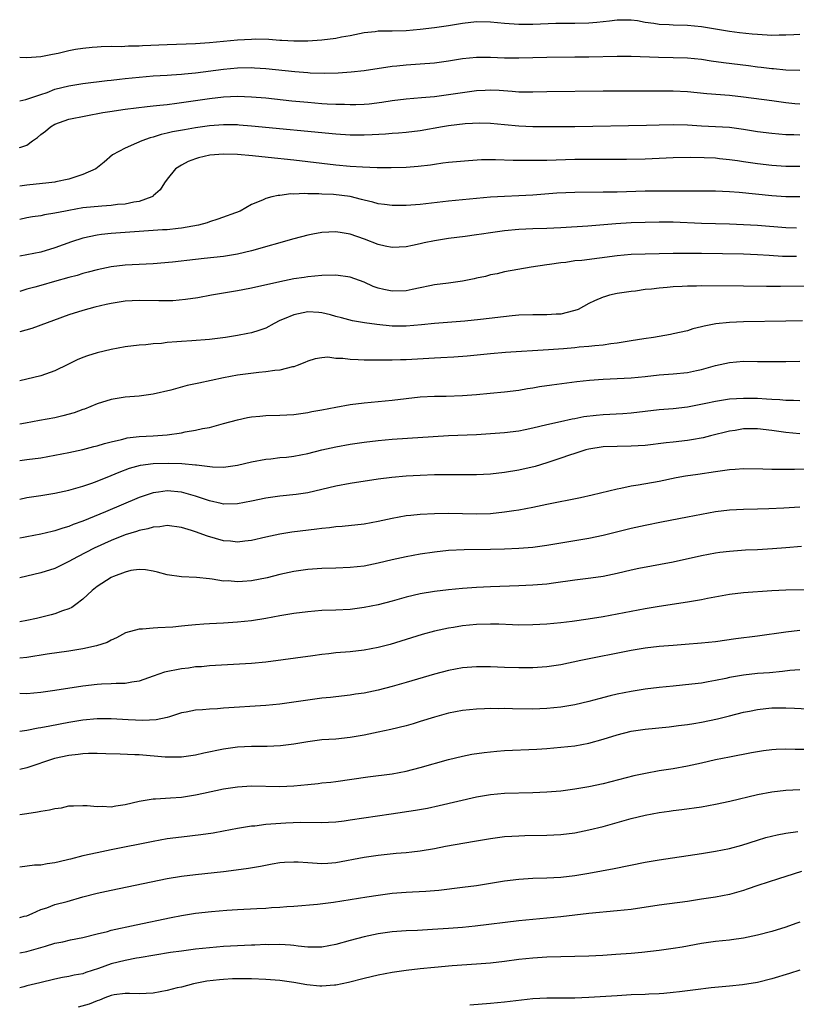
# Model space of a CAD drawing. Units: inches. Extents: x 2616000 to 2619000, y 1491000 to 1494000.
# Drawn here: x 2616000 to 2616110, y 1491734 to 1491874 of the extents above; entities that cross this region are included whole.
import ezdxf

# ---------------------------------------------------------------- set-up
doc = ezdxf.new("R2010")
doc.units = ezdxf.units.IN
doc.header["$MEASUREMENT"] = 0
doc.layers.add('LD26161491_2ft', color=180, linetype='Continuous')

msp = doc.modelspace()

# ---------------------------------------------------------------- linework, layer by layer
at = {"layer": 'LD26161491_2ft'}
for points, elevation in [([(2616000, 1491868.9), (2616001, 1491868.86), (2616003, 1491868.97), (2616004.69, 1491869.31), (2616005.45, 1491869.45), (2616007, 1491869.83), (2616007.96, 1491870.04), (2616009, 1491870.19), (2616010.3, 1491870.3), (2616011, 1491870.39), (2616011.58, 1491870.42), (2616013, 1491870.45), (2616014.44, 1491870.44), (2616015.5, 1491870.5), (2616017, 1491870.52), (2616017.45, 1491870.55), (2616021, 1491870.71), (2616025, 1491870.85), (2616027, 1491870.99), (2616031, 1491871.38), (2616033, 1491871.48), (2616033.49, 1491871.49), (2616035.44, 1491871.44), (2616037, 1491871.32), (2616037.32, 1491871.32), (2616039, 1491871.2), (2616041, 1491871.2), (2616043, 1491871.35), (2616045, 1491871.61), (2616045.77, 1491871.77), (2616047, 1491871.99), (2616049, 1491872.39), (2616050.56, 1491872.56), (2616051, 1491872.63), (2616052.64, 1491872.64), (2616053, 1491872.66), (2616055, 1491872.7), (2616057, 1491872.87), (2616059, 1491873.12), (2616061, 1491873.42), (2616063, 1491873.75), (2616065, 1491873.96), (2616067, 1491873.92), (2616069, 1491873.74), (2616071, 1491873.6), (2616073, 1491873.61), (2616076.28, 1491873.72), (2616079, 1491873.74), (2616081, 1491873.8), (2616082.13, 1491873.87), (2616083, 1491873.99), (2616083.94, 1491874.06), (2616085, 1491874.23), (2616085.78, 1491874.22), (2616087, 1491874.22), (2616087.9, 1491874.1), (2616089, 1491873.9), (2616090.25, 1491873.75), (2616091, 1491873.61), (2616092.43, 1491873.57), (2616093, 1491873.52), (2616095, 1491873.46), (2616097, 1491873.25), (2616099, 1491872.91), (2616101, 1491872.61), (2616102.43, 1491872.43), (2616104.24, 1491872.24), (2616105, 1491872.17), (2616107, 1491872.05), (2616108.07, 1491872.07), (2616109, 1491872.07), (2616110.13, 1491872.13), (2616111, 1491872.15)], 8844), ([(2616000, 1491862.7), (2616000.85, 1491862.85), (2616003, 1491863.6), (2616003.89, 1491863.89), (2616005, 1491864.32), (2616007, 1491864.84), (2616009, 1491865.17), (2616012.43, 1491865.57), (2616013, 1491865.62), (2616014.22, 1491865.78), (2616015, 1491865.84), (2616017, 1491866.06), (2616019, 1491866.22), (2616021, 1491866.33), (2616021.61, 1491866.39), (2616023, 1491866.47), (2616023.47, 1491866.53), (2616025, 1491866.68), (2616029, 1491867.2), (2616031, 1491867.38), (2616033, 1491867.41), (2616033.39, 1491867.39), (2616035, 1491867.28), (2616039.14, 1491866.86), (2616041, 1491866.7), (2616041.32, 1491866.68), (2616043.39, 1491866.61), (2616045.32, 1491866.68), (2616047.18, 1491866.82), (2616049, 1491867.02), (2616053, 1491867.61), (2616053.67, 1491867.67), (2616055, 1491867.81), (2616057, 1491867.93), (2616059, 1491868.11), (2616061, 1491868.4), (2616063, 1491868.73), (2616065, 1491868.92), (2616067, 1491868.91), (2616069, 1491868.81), (2616071, 1491868.79), (2616075, 1491868.91), (2616079, 1491868.93), (2616080.96, 1491868.96), (2616085, 1491869.05), (2616087, 1491869.05), (2616090.88, 1491868.88), (2616093, 1491868.87), (2616095, 1491868.81), (2616097, 1491868.59), (2616098.37, 1491868.37), (2616100.12, 1491868.12), (2616103.7, 1491867.7), (2616105, 1491867.53), (2616105.49, 1491867.49), (2616107, 1491867.29), (2616107.27, 1491867.27), (2616109, 1491867.1), (2616111, 1491867.03)], 8846), ([(2616000, 1491856.01), (2616000.03, 1491856.02), (2616001, 1491856.39), (2616001.84, 1491857), (2616002.52, 1491857.48), (2616003, 1491857.87), (2616003.65, 1491858.35), (2616004.39, 1491859), (2616005, 1491859.36), (2616007, 1491860.06), (2616011.82, 1491861), (2616012.83, 1491861.17), (2616015, 1491861.5), (2616018.12, 1491861.88), (2616019, 1491861.95), (2616019.93, 1491862.07), (2616021, 1491862.17), (2616022.34, 1491862.33), (2616027, 1491863.03), (2616029, 1491863.26), (2616031, 1491863.35), (2616033, 1491863.27), (2616035, 1491863.09), (2616038.7, 1491862.7), (2616041, 1491862.48), (2616043, 1491862.32), (2616043.73, 1491862.27), (2616045, 1491862.21), (2616046.2, 1491862.2), (2616047, 1491862.17), (2616047.83, 1491862.17), (2616049, 1491862.21), (2616049.73, 1491862.27), (2616051.52, 1491862.48), (2616053, 1491862.73), (2616055, 1491862.99), (2616057.15, 1491863.15), (2616059, 1491863.31), (2616061, 1491863.57), (2616063, 1491863.87), (2616065, 1491864.15), (2616066.21, 1491864.21), (2616067, 1491864.26), (2616068.2, 1491864.2), (2616070.08, 1491864.08), (2616071, 1491863.98), (2616071.98, 1491863.98), (2616073, 1491863.96), (2616075, 1491864.02), (2616083, 1491864.12), (2616088.11, 1491864.11), (2616091, 1491864.12), (2616093, 1491864.11), (2616095, 1491864.01), (2616097.75, 1491863.75), (2616101, 1491863.5), (2616103, 1491863.27), (2616107, 1491862.71), (2616109, 1491862.45), (2616110.31, 1491862.31), (2616111, 1491862.25)], 8848), ([(2616111, 1491857.8), (2616110.16, 1491857.84), (2616109, 1491857.85), (2616107, 1491858.02), (2616105, 1491858.28), (2616103, 1491858.61), (2616101, 1491858.87), (2616099, 1491858.99), (2616097, 1491859.08), (2616095, 1491859.2), (2616093, 1491859.27), (2616091, 1491859.24), (2616089.18, 1491859.18), (2616079, 1491859), (2616073, 1491858.98), (2616071, 1491859.07), (2616069, 1491859.29), (2616067, 1491859.48), (2616065.49, 1491859.49), (2616063.39, 1491859.39), (2616061, 1491859.14), (2616060.18, 1491859), (2616057, 1491858.4), (2616055, 1491858.18), (2616053.92, 1491858.08), (2616053, 1491858.03), (2616052.05, 1491857.95), (2616050.15, 1491857.85), (2616049, 1491857.81), (2616047, 1491857.82), (2616045, 1491857.96), (2616033, 1491859.1), (2616031.24, 1491859.24), (2616031, 1491859.25), (2616029, 1491859.27), (2616027, 1491859.11), (2616025, 1491858.83), (2616023.43, 1491858.57), (2616021.75, 1491858.25), (2616021, 1491858.06), (2616020.12, 1491857.88), (2616019, 1491857.51), (2616018.58, 1491857.42), (2616017.39, 1491857), (2616016.64, 1491856.64), (2616015, 1491855.93), (2616013.22, 1491855), (2616012.04, 1491853.96), (2616010.85, 1491853), (2616009, 1491852.18), (2616007.84, 1491851.84), (2616007, 1491851.54), (2616005.16, 1491851.16), (2616005, 1491851.12), (2616004.13, 1491851), (2616001, 1491850.68), (2616000, 1491850.52)], 8850), ([(2616111, 1491853.33), (2616109, 1491853.34), (2616107, 1491853.49), (2616105, 1491853.73), (2616103, 1491854.01), (2616102.12, 1491854.12), (2616101, 1491854.29), (2616099.55, 1491854.45), (2616099, 1491854.5), (2616097.41, 1491854.59), (2616095.38, 1491854.62), (2616093, 1491854.58), (2616089, 1491854.39), (2616086.32, 1491854.32), (2616085, 1491854.31), (2616081, 1491854.32), (2616079, 1491854.31), (2616075, 1491854.21), (2616073, 1491854.19), (2616071.79, 1491854.21), (2616070.2, 1491854.2), (2616067.7, 1491854.3), (2616065.73, 1491854.27), (2616063.84, 1491854.16), (2616061, 1491853.91), (2616060.21, 1491853.79), (2616059, 1491853.64), (2616058.45, 1491853.55), (2616056.68, 1491853.32), (2616055, 1491853.18), (2616052.87, 1491853.13), (2616050.84, 1491853.16), (2616048.76, 1491853.24), (2616047, 1491853.35), (2616045, 1491853.53), (2616039, 1491854.24), (2616035.36, 1491854.64), (2616033.14, 1491854.86), (2616031, 1491855.03), (2616029, 1491855.1), (2616027.04, 1491854.96), (2616025.42, 1491854.57), (2616025, 1491854.43), (2616023.97, 1491854.03), (2616023, 1491853.54), (2616022.16, 1491853), (2616021, 1491851.55), (2616020.61, 1491851), (2616019.98, 1491850.02), (2616019, 1491849.15), (2616018.93, 1491849.07), (2616018.81, 1491849), (2616017, 1491848.35), (2616016.26, 1491848.26), (2616015, 1491847.98), (2616013.91, 1491847.91), (2616013, 1491847.79), (2616011.71, 1491847.71), (2616009, 1491847.43), (2616007, 1491847.09), (2616006.5, 1491847), (2616005, 1491846.68), (2616003.55, 1491846.45), (2616003, 1491846.31), (2616001.84, 1491846.16), (2616001, 1491846.02), (2616000, 1491845.81)], 8852), ([(2616111, 1491849.02), (2616109, 1491849.03), (2616107, 1491849.14), (2616102.38, 1491849.62), (2616101, 1491849.72), (2616099, 1491849.81), (2616097, 1491849.83), (2616094.18, 1491849.82), (2616093, 1491849.84), (2616091, 1491849.84), (2616089, 1491849.81), (2616085, 1491849.7), (2616083, 1491849.66), (2616079, 1491849.63), (2616076.45, 1491849.55), (2616073, 1491849.28), (2616067, 1491848.95), (2616065, 1491848.78), (2616061, 1491848.4), (2616057, 1491847.94), (2616055, 1491847.78), (2616053, 1491847.77), (2616051.92, 1491847.92), (2616051, 1491848.02), (2616050.26, 1491848.26), (2616049, 1491848.55), (2616048.65, 1491848.65), (2616047, 1491849.06), (2616044.65, 1491849.35), (2616043, 1491849.42), (2616042.54, 1491849.46), (2616041, 1491849.46), (2616040.5, 1491849.5), (2616039, 1491849.41), (2616038.57, 1491849.43), (2616037, 1491849.21), (2616036.79, 1491849.21), (2616035.88, 1491849), (2616035, 1491848.76), (2616034.53, 1491848.53), (2616033, 1491847.93), (2616031.36, 1491847), (2616028.18, 1491845.82), (2616027, 1491845.45), (2616026.68, 1491845.32), (2616025.46, 1491845), (2616023, 1491844.56), (2616022.53, 1491844.53), (2616021, 1491844.34), (2616020.31, 1491844.31), (2616019, 1491844.21), (2616013, 1491843.81), (2616011.64, 1491843.64), (2616011, 1491843.58), (2616009, 1491843.15), (2616007.38, 1491842.62), (2616005, 1491841.74), (2616003, 1491841.16), (2616000, 1491840.59)], 8854), ([(2616110.55, 1491844.55), (2616109, 1491844.61), (2616105, 1491844.92), (2616103, 1491845.04), (2616101, 1491845.12), (2616097, 1491845.23), (2616093, 1491845.39), (2616091, 1491845.42), (2616089, 1491845.38), (2616087, 1491845.3), (2616084.82, 1491845.18), (2616080.84, 1491844.84), (2616077, 1491844.61), (2616075, 1491844.51), (2616073, 1491844.45), (2616071, 1491844.36), (2616069, 1491844.16), (2616067, 1491843.9), (2616065.71, 1491843.71), (2616065, 1491843.63), (2616063.38, 1491843.38), (2616061, 1491843.08), (2616060.46, 1491843), (2616059, 1491842.76), (2616057.55, 1491842.45), (2616057, 1491842.31), (2616055.89, 1491842.11), (2616055, 1491841.88), (2616053, 1491841.79), (2616052.01, 1491841.99), (2616051, 1491842.24), (2616049.04, 1491843), (2616047, 1491843.72), (2616045.9, 1491843.9), (2616045, 1491844.06), (2616043, 1491843.95), (2616041.7, 1491843.7), (2616041, 1491843.56), (2616039, 1491843.04), (2616033, 1491841.34), (2616031, 1491840.86), (2616029, 1491840.53), (2616026.23, 1491840.23), (2616025, 1491840.11), (2616021.72, 1491839.72), (2616019, 1491839.49), (2616015, 1491839.28), (2616013, 1491839.04), (2616011, 1491838.63), (2616009.72, 1491838.28), (2616009, 1491838.12), (2616008.16, 1491837.84), (2616007, 1491837.55), (2616004.96, 1491836.96), (2616003, 1491836.42), (2616002.17, 1491836.17), (2616001, 1491835.86), (2616000, 1491835.53)], 8856), ([(2616110.51, 1491840.51), (2616109, 1491840.53), (2616108.54, 1491840.54), (2616106.66, 1491840.66), (2616105, 1491840.78), (2616103, 1491840.85), (2616097, 1491840.97), (2616095, 1491840.97), (2616093, 1491840.95), (2616089, 1491840.86), (2616087, 1491840.8), (2616085, 1491840.64), (2616079.98, 1491839.98), (2616079, 1491839.89), (2616077.69, 1491839.69), (2616077, 1491839.63), (2616075.37, 1491839.37), (2616075, 1491839.34), (2616072.77, 1491839), (2616069, 1491838.33), (2616067.92, 1491838.08), (2616067, 1491837.9), (2616066.3, 1491837.7), (2616065, 1491837.43), (2616064.66, 1491837.34), (2616063, 1491837.01), (2616061, 1491836.73), (2616059, 1491836.47), (2616058.35, 1491836.35), (2616057, 1491836.06), (2616055.84, 1491835.84), (2616055, 1491835.65), (2616053, 1491835.57), (2616051.82, 1491835.82), (2616051, 1491836.03), (2616050.28, 1491836.28), (2616049, 1491836.87), (2616047, 1491837.6), (2616045, 1491837.85), (2616043, 1491837.8), (2616041, 1491837.61), (2616040.48, 1491837.52), (2616039, 1491837.33), (2616037, 1491836.94), (2616033, 1491836), (2616031.76, 1491835.76), (2616031, 1491835.62), (2616027.3, 1491835), (2616025.35, 1491834.65), (2616023.61, 1491834.39), (2616021.77, 1491834.23), (2616021, 1491834.2), (2616019.8, 1491834.2), (2616017, 1491834.27), (2616015, 1491834.16), (2616013, 1491833.82), (2616012.32, 1491833.68), (2616010.7, 1491833.3), (2616009, 1491832.85), (2616007, 1491832.2), (2616001.71, 1491830.29), (2616000, 1491829.79)], 8858), ([(2616112.31, 1491836.31), (2616108.26, 1491836.26), (2616106.25, 1491836.25), (2616103, 1491836.31), (2616097, 1491836.34), (2616096.32, 1491836.32), (2616095, 1491836.3), (2616094.25, 1491836.25), (2616093, 1491836.21), (2616092.12, 1491836.12), (2616091, 1491836.04), (2616089.9, 1491835.9), (2616089, 1491835.82), (2616087.61, 1491835.61), (2616087, 1491835.56), (2616085, 1491835.25), (2616083.94, 1491835), (2616083.21, 1491834.79), (2616083, 1491834.72), (2616081.8, 1491834.2), (2616081, 1491833.82), (2616079.44, 1491833), (2616079, 1491832.83), (2616078.79, 1491832.79), (2616077, 1491832.33), (2616076.32, 1491832.32), (2616075, 1491832.22), (2616074.24, 1491832.24), (2616073, 1491832.24), (2616071, 1491832.16), (2616070.06, 1491832.06), (2616065.56, 1491831.56), (2616063.34, 1491831.34), (2616059, 1491831), (2616057.19, 1491830.81), (2616055, 1491830.62), (2616053, 1491830.62), (2616050.83, 1491830.83), (2616049.08, 1491831.08), (2616047.37, 1491831.37), (2616045.79, 1491831.79), (2616045, 1491831.98), (2616044.24, 1491832.24), (2616043, 1491832.49), (2616042.55, 1491832.55), (2616041, 1491832.63), (2616039, 1491832.24), (2616037.64, 1491831.64), (2616037, 1491831.4), (2616036.19, 1491831), (2616035, 1491830.34), (2616034.01, 1491829.99), (2616033, 1491829.66), (2616032.45, 1491829.55), (2616031, 1491829.27), (2616029.27, 1491829), (2616027, 1491828.71), (2616024.51, 1491828.51), (2616023, 1491828.43), (2616022.36, 1491828.36), (2616021, 1491828.27), (2616020.16, 1491828.16), (2616019, 1491828.08), (2616017.97, 1491827.97), (2616017, 1491827.92), (2616015, 1491827.68), (2616013, 1491827.3), (2616011, 1491826.81), (2616009.63, 1491826.37), (2616009, 1491826.13), (2616008.2, 1491825.8), (2616006.83, 1491825.17), (2616005, 1491824.27), (2616003, 1491823.54), (2616000, 1491822.82)], 8860), ([(2616111.37, 1491831.37), (2616109, 1491831.34), (2616103, 1491831.22), (2616101, 1491831.13), (2616099.07, 1491830.93), (2616097.37, 1491830.63), (2616097, 1491830.51), (2616095.77, 1491830.23), (2616095, 1491829.97), (2616093, 1491829.5), (2616092.59, 1491829.41), (2616090.16, 1491829), (2616088.81, 1491828.81), (2616087, 1491828.51), (2616086.44, 1491828.44), (2616085, 1491828.18), (2616084.09, 1491828.09), (2616083, 1491827.91), (2616081.82, 1491827.82), (2616081, 1491827.71), (2616079.6, 1491827.6), (2616079, 1491827.53), (2616077.39, 1491827.39), (2616075.22, 1491827.22), (2616069.13, 1491826.87), (2616067, 1491826.69), (2616063.65, 1491826.35), (2616061.79, 1491826.21), (2616059.9, 1491826.1), (2616059, 1491826.07), (2616055, 1491825.83), (2616054.18, 1491825.82), (2616053, 1491825.76), (2616052.22, 1491825.78), (2616051, 1491825.75), (2616050.22, 1491825.78), (2616049, 1491825.78), (2616048.16, 1491825.84), (2616047, 1491825.85), (2616045.99, 1491826.01), (2616045, 1491826.03), (2616043.82, 1491826.18), (2616043, 1491826.11), (2616042.03, 1491825.97), (2616041, 1491825.65), (2616040.57, 1491825.43), (2616039.5, 1491825), (2616039, 1491824.83), (2616038.8, 1491824.8), (2616037, 1491824.35), (2616036.3, 1491824.3), (2616035, 1491824.09), (2616034.03, 1491824.03), (2616031.75, 1491823.75), (2616031, 1491823.64), (2616029, 1491823.27), (2616025.48, 1491822.52), (2616025, 1491822.39), (2616023.85, 1491822.15), (2616021.51, 1491821.51), (2616019, 1491820.94), (2616017, 1491820.67), (2616015, 1491820.5), (2616013, 1491820.19), (2616011, 1491819.57), (2616009.2, 1491818.8), (2616009, 1491818.74), (2616007.74, 1491818.26), (2616006.16, 1491817.84), (2616005, 1491817.57), (2616002.84, 1491817.16), (2616000.82, 1491816.82), (2616000, 1491816.66)], 8862), ([(2616000, 1491811.51), (2616001, 1491811.62), (2616003, 1491811.89), (2616005, 1491812.24), (2616007, 1491812.63), (2616009, 1491813.05), (2616010.53, 1491813.47), (2616011, 1491813.57), (2616012.07, 1491813.93), (2616013, 1491814.16), (2616014.49, 1491814.49), (2616015, 1491814.64), (2616015.3, 1491814.7), (2616017, 1491814.89), (2616019, 1491815), (2616021, 1491815.16), (2616023, 1491815.44), (2616023.56, 1491815.56), (2616025, 1491815.79), (2616026.03, 1491816.03), (2616027, 1491816.2), (2616028.66, 1491816.66), (2616029, 1491816.74), (2616031, 1491817.29), (2616032.41, 1491817.59), (2616033, 1491817.69), (2616034.18, 1491817.82), (2616035, 1491817.89), (2616037, 1491817.96), (2616039, 1491818.06), (2616041, 1491818.33), (2616041.55, 1491818.45), (2616043, 1491818.71), (2616045, 1491819.1), (2616047, 1491819.45), (2616049, 1491819.71), (2616051.98, 1491819.98), (2616053, 1491820.09), (2616055, 1491820.33), (2616057, 1491820.53), (2616059, 1491820.63), (2616060.66, 1491820.66), (2616063, 1491820.75), (2616065, 1491820.88), (2616066.94, 1491821.06), (2616069, 1491821.27), (2616071, 1491821.52), (2616072.26, 1491821.74), (2616073, 1491821.84), (2616073.98, 1491822.02), (2616075.72, 1491822.28), (2616079.26, 1491822.74), (2616081.08, 1491822.92), (2616083, 1491823.06), (2616087, 1491823.25), (2616089, 1491823.44), (2616091, 1491823.66), (2616093, 1491823.81), (2616095, 1491824.02), (2616096.31, 1491824.31), (2616097, 1491824.44), (2616099, 1491825), (2616101, 1491825.44), (2616103, 1491825.61), (2616105, 1491825.6), (2616106.44, 1491825.56), (2616109, 1491825.57), (2616111, 1491825.65)], 8864), ([(2616000, 1491805.97), (2616001, 1491806.21), (2616001.66, 1491806.34), (2616003, 1491806.53), (2616005, 1491806.86), (2616007, 1491807.28), (2616009, 1491807.83), (2616010.27, 1491808.27), (2616011, 1491808.54), (2616013, 1491809.36), (2616014.15, 1491809.85), (2616015.61, 1491810.39), (2616017.18, 1491810.82), (2616019, 1491811.06), (2616021.11, 1491811.11), (2616023.05, 1491811.05), (2616025, 1491810.88), (2616025.15, 1491810.85), (2616027.41, 1491810.59), (2616029, 1491810.55), (2616031, 1491810.81), (2616033, 1491811.29), (2616035, 1491811.69), (2616035.75, 1491811.75), (2616037, 1491811.9), (2616037.98, 1491811.98), (2616039, 1491812.11), (2616041, 1491812.5), (2616043, 1491813), (2616045, 1491813.45), (2616047, 1491813.8), (2616049, 1491814.09), (2616051, 1491814.34), (2616053, 1491814.53), (2616061, 1491815.05), (2616065, 1491815.2), (2616067, 1491815.31), (2616069, 1491815.47), (2616071, 1491815.73), (2616071.91, 1491815.91), (2616073, 1491816.13), (2616075, 1491816.62), (2616076.94, 1491817.06), (2616078.59, 1491817.41), (2616079, 1491817.48), (2616080.27, 1491817.73), (2616082.04, 1491817.96), (2616083, 1491818.06), (2616085.82, 1491818.18), (2616087, 1491818.26), (2616091, 1491818.74), (2616093, 1491818.9), (2616095, 1491819.12), (2616097.63, 1491819.63), (2616099, 1491819.94), (2616101, 1491820.25), (2616103, 1491820.38), (2616105, 1491820.34), (2616106.27, 1491820.27), (2616107, 1491820.21), (2616108.17, 1491820.17), (2616109, 1491820.09), (2616110.08, 1491820.08), (2616111, 1491820.04)], 8866), ([(2616111, 1491815.3), (2616109, 1491815.47), (2616107, 1491815.74), (2616105, 1491815.98), (2616103, 1491815.98), (2616101.78, 1491815.78), (2616101, 1491815.68), (2616098.29, 1491815), (2616097.27, 1491814.73), (2616095.59, 1491814.41), (2616095, 1491814.33), (2616093, 1491814.1), (2616091.99, 1491814.01), (2616089, 1491813.64), (2616087, 1491813.51), (2616085, 1491813.5), (2616083, 1491813.42), (2616081, 1491813.11), (2616080.57, 1491813), (2616079, 1491812.5), (2616078.25, 1491812.25), (2616077, 1491811.8), (2616075, 1491811.14), (2616073.34, 1491810.66), (2616071, 1491810.13), (2616069, 1491809.79), (2616067, 1491809.56), (2616065, 1491809.44), (2616059, 1491809.43), (2616057, 1491809.35), (2616055, 1491809.24), (2616052.94, 1491809.06), (2616051, 1491808.81), (2616047, 1491808.21), (2616045, 1491807.85), (2616041, 1491806.91), (2616039.35, 1491806.65), (2616037, 1491806.41), (2616035, 1491806.12), (2616033, 1491805.71), (2616031, 1491805.31), (2616029, 1491805.28), (2616028.65, 1491805.35), (2616027, 1491805.74), (2616025.89, 1491806.11), (2616025, 1491806.43), (2616023, 1491806.99), (2616021, 1491807.15), (2616019.76, 1491807), (2616019, 1491806.9), (2616017.57, 1491806.43), (2616017, 1491806.23), (2616012.19, 1491804.19), (2616009, 1491802.85), (2616007.62, 1491802.38), (2616007, 1491802.1), (2616006.13, 1491801.87), (2616005, 1491801.47), (2616004.61, 1491801.39), (2616003, 1491800.99), (2616001, 1491800.62), (2616000.55, 1491800.55), (2616000, 1491800.44)], 8868), ([(2616111.74, 1491810.26), (2616110.22, 1491810.22), (2616109, 1491810.2), (2616107.77, 1491810.23), (2616107, 1491810.21), (2616105.73, 1491810.27), (2616103, 1491810.31), (2616101.8, 1491810.2), (2616101, 1491810.16), (2616099.99, 1491810.01), (2616099, 1491809.88), (2616096.48, 1491809.52), (2616094.75, 1491809.25), (2616093.43, 1491809), (2616091, 1491808.52), (2616087.99, 1491807.99), (2616087, 1491807.84), (2616085.52, 1491807.52), (2616085, 1491807.43), (2616081.44, 1491806.56), (2616079.81, 1491806.19), (2616075, 1491805.22), (2616073, 1491804.79), (2616071, 1491804.41), (2616070.32, 1491804.32), (2616069, 1491804.12), (2616067, 1491803.92), (2616065, 1491803.85), (2616061, 1491803.96), (2616059, 1491803.92), (2616057, 1491803.8), (2616055.66, 1491803.66), (2616055, 1491803.61), (2616053, 1491803.25), (2616051, 1491802.79), (2616049, 1491802.43), (2616045.88, 1491802.12), (2616045, 1491802.06), (2616044.08, 1491801.92), (2616043, 1491801.82), (2616042.3, 1491801.7), (2616038.71, 1491801.29), (2616036.99, 1491801.01), (2616035, 1491800.57), (2616033, 1491800.1), (2616032.01, 1491800.01), (2616031, 1491799.86), (2616030, 1491800), (2616029, 1491800.06), (2616026.71, 1491800.71), (2616025, 1491801.36), (2616024.46, 1491801.54), (2616023, 1491801.96), (2616021, 1491802.22), (2616019.94, 1491802.06), (2616019, 1491802.02), (2616018.23, 1491801.77), (2616017, 1491801.54), (2616016.61, 1491801.39), (2616015, 1491800.89), (2616013, 1491800.09), (2616010.59, 1491799), (2616008.22, 1491797.78), (2616007, 1491797.1), (2616005, 1491796.12), (2616003, 1491795.5), (2616001.02, 1491795.02), (2616000, 1491794.79)], 8870), ([(2616111, 1491804.86), (2616108.71, 1491804.71), (2616106.6, 1491804.6), (2616105, 1491804.54), (2616103, 1491804.52), (2616101, 1491804.44), (2616099, 1491804.19), (2616097, 1491803.82), (2616095, 1491803.41), (2616091.31, 1491802.69), (2616089, 1491802.23), (2616087, 1491801.8), (2616084.74, 1491801.26), (2616083, 1491800.82), (2616081, 1491800.4), (2616075, 1491799.41), (2616073, 1491799.13), (2616071.03, 1491798.97), (2616069, 1491798.88), (2616067, 1491798.81), (2616063.23, 1491798.77), (2616061, 1491798.67), (2616059, 1491798.46), (2616057, 1491798.16), (2616055, 1491797.79), (2616053, 1491797.34), (2616051, 1491796.86), (2616049, 1491796.46), (2616047, 1491796.24), (2616045, 1491796.16), (2616043, 1491796.1), (2616041, 1491795.98), (2616039, 1491795.71), (2616037, 1491795.27), (2616035.2, 1491794.8), (2616033, 1491794.36), (2616031.71, 1491794.29), (2616031, 1491794.2), (2616029.66, 1491794.34), (2616029, 1491794.32), (2616027.39, 1491794.61), (2616027, 1491794.63), (2616025.18, 1491794.82), (2616023, 1491794.91), (2616021, 1491795.2), (2616019.6, 1491795.6), (2616019, 1491795.73), (2616017.91, 1491795.91), (2616017, 1491795.96), (2616015.81, 1491795.81), (2616015, 1491795.61), (2616013.37, 1491795), (2616013.12, 1491794.88), (2616013, 1491794.84), (2616011, 1491793.57), (2616010.29, 1491793), (2616009, 1491791.77), (2616007.98, 1491791), (2616007.41, 1491790.59), (2616007, 1491790.4), (2616006.1, 1491790.1), (2616005, 1491789.67), (2616004.49, 1491789.51), (2616002.38, 1491789), (2616001, 1491788.7), (2616000, 1491788.51)], 8872), ([(2616111.23, 1491799.23), (2616109, 1491799.07), (2616107.09, 1491798.91), (2616105, 1491798.78), (2616103.29, 1491798.71), (2616101, 1491798.56), (2616099.6, 1491798.4), (2616099, 1491798.3), (2616097, 1491797.92), (2616093, 1491797.04), (2616088.1, 1491796.1), (2616087, 1491795.87), (2616085, 1491795.41), (2616083, 1491795), (2616081.25, 1491794.75), (2616079, 1491794.48), (2616075.97, 1491794.03), (2616075, 1491793.91), (2616073, 1491793.74), (2616071, 1491793.65), (2616067, 1491793.53), (2616065, 1491793.43), (2616063, 1491793.28), (2616061, 1491793.07), (2616059, 1491792.83), (2616057, 1491792.51), (2616055, 1491792.03), (2616053, 1491791.48), (2616051, 1491790.97), (2616049, 1491790.56), (2616047, 1491790.3), (2616045, 1491790.19), (2616043, 1491790.12), (2616041, 1491789.97), (2616039, 1491789.72), (2616037, 1491789.38), (2616035, 1491788.99), (2616033, 1491788.68), (2616031, 1491788.48), (2616029, 1491788.36), (2616027, 1491788.26), (2616026.19, 1491788.19), (2616025, 1491788.12), (2616023.99, 1491787.99), (2616023, 1491787.92), (2616021.78, 1491787.78), (2616019.65, 1491787.65), (2616019, 1491787.63), (2616017.49, 1491787.49), (2616017, 1491787.5), (2616015.05, 1491786.95), (2616013.77, 1491786.23), (2616013, 1491785.91), (2616012.43, 1491785.57), (2616010.91, 1491785.09), (2616009, 1491784.69), (2616007, 1491784.37), (2616003.91, 1491783.91), (2616001, 1491783.46), (2616000, 1491783.36)], 8874), ([(2616113, 1491793.1), (2616109, 1491793.04), (2616107, 1491792.93), (2616103, 1491792.64), (2616101, 1491792.41), (2616097.85, 1491791.85), (2616097, 1491791.67), (2616095, 1491791.33), (2616091, 1491790.7), (2616089, 1491790.37), (2616087, 1491790), (2616083, 1491789.23), (2616080.89, 1491788.89), (2616078.59, 1491788.59), (2616077, 1491788.4), (2616075, 1491788.2), (2616073, 1491788.09), (2616071, 1491788.07), (2616070.12, 1491788.12), (2616068.18, 1491788.18), (2616067, 1491788.2), (2616065, 1491788.14), (2616063, 1491787.94), (2616061.73, 1491787.73), (2616061, 1491787.62), (2616059, 1491787.19), (2616057.28, 1491786.72), (2616055, 1491786), (2616052.69, 1491785.31), (2616051, 1491784.88), (2616049, 1491784.49), (2616047, 1491784.26), (2616045, 1491784.1), (2616043.97, 1491783.97), (2616043, 1491783.89), (2616041.69, 1491783.69), (2616035, 1491782.8), (2616033, 1491782.61), (2616027, 1491782.27), (2616025.86, 1491782.14), (2616025, 1491782.1), (2616024.04, 1491781.95), (2616023, 1491781.85), (2616020.62, 1491781.38), (2616019, 1491780.78), (2616017, 1491780.09), (2616015.95, 1491779.95), (2616015, 1491779.76), (2616013.74, 1491779.74), (2616013, 1491779.68), (2616011.64, 1491779.64), (2616011, 1491779.6), (2616009, 1491779.39), (2616005, 1491778.77), (2616003, 1491778.49), (2616001, 1491778.3), (2616000, 1491778.31)], 8876), ([(2616111, 1491787.28), (2616109, 1491787.05), (2616105, 1491786.49), (2616101.89, 1491786.11), (2616099, 1491785.7), (2616097, 1491785.47), (2616094.71, 1491785.29), (2616093, 1491785.18), (2616091, 1491785), (2616089, 1491784.77), (2616087, 1491784.45), (2616079.84, 1491783), (2616077, 1491782.41), (2616075, 1491782.12), (2616073, 1491781.98), (2616071, 1491781.96), (2616069, 1491782.01), (2616067, 1491782.1), (2616065, 1491782.13), (2616063, 1491781.97), (2616061, 1491781.61), (2616059, 1491781.1), (2616055, 1491779.87), (2616053, 1491779.32), (2616051, 1491778.82), (2616049, 1491778.39), (2616047.79, 1491778.21), (2616047, 1491778.07), (2616045, 1491777.87), (2616044.22, 1491777.78), (2616043, 1491777.66), (2616040.67, 1491777.33), (2616039, 1491777.08), (2616037, 1491776.83), (2616035, 1491776.63), (2616029, 1491776.24), (2616028.16, 1491776.16), (2616027, 1491776.1), (2616026, 1491776), (2616025, 1491775.96), (2616023.68, 1491775.68), (2616023, 1491775.56), (2616021.3, 1491775), (2616021, 1491774.92), (2616019.43, 1491774.57), (2616017.52, 1491774.48), (2616015.43, 1491774.57), (2616013, 1491774.7), (2616011, 1491774.71), (2616009, 1491774.52), (2616007, 1491774.19), (2616004.3, 1491773.7), (2616003, 1491773.43), (2616002.63, 1491773.37), (2616001, 1491773.04), (2616000, 1491772.9)], 8878), ([(2616111, 1491781.71), (2616109.59, 1491781.59), (2616108.54, 1491781.46), (2616106.71, 1491781.29), (2616105, 1491781.16), (2616103, 1491780.95), (2616101, 1491780.6), (2616100.48, 1491780.48), (2616099, 1491780.17), (2616097.98, 1491779.98), (2616097, 1491779.81), (2616095.65, 1491779.65), (2616093, 1491779.39), (2616091, 1491779.18), (2616089, 1491778.93), (2616087, 1491778.61), (2616085, 1491778.21), (2616084.02, 1491777.98), (2616082.41, 1491777.59), (2616081, 1491777.2), (2616079, 1491776.69), (2616077, 1491776.36), (2616075, 1491776.18), (2616073, 1491776.11), (2616070.13, 1491776.13), (2616069, 1491776.17), (2616068.16, 1491776.16), (2616067, 1491776.18), (2616066.14, 1491776.14), (2616065, 1491776.11), (2616063, 1491775.91), (2616061, 1491775.51), (2616059.04, 1491774.96), (2616057, 1491774.32), (2616055.99, 1491774.01), (2616055, 1491773.74), (2616052.81, 1491773.19), (2616051, 1491772.8), (2616049, 1491772.41), (2616047, 1491772.07), (2616045, 1491771.85), (2616043, 1491771.71), (2616041, 1491771.47), (2616039, 1491771.1), (2616037.13, 1491770.87), (2616035.2, 1491770.8), (2616033, 1491770.79), (2616031, 1491770.67), (2616029, 1491770.38), (2616026.18, 1491769.82), (2616025, 1491769.56), (2616023, 1491769.28), (2616022.74, 1491769.26), (2616020.72, 1491769.28), (2616017, 1491769.58), (2616016.39, 1491769.61), (2616014.3, 1491769.7), (2616012.25, 1491769.75), (2616011, 1491769.8), (2616009.8, 1491769.8), (2616009, 1491769.76), (2616008.34, 1491769.66), (2616007, 1491769.52), (2616004.93, 1491769.07), (2616001, 1491767.77), (2616000, 1491767.53)], 8880), ([(2616000, 1491761.1), (2616001, 1491761.24), (2616002.51, 1491761.49), (2616003, 1491761.59), (2616004.23, 1491761.77), (2616005, 1491761.98), (2616005.93, 1491762.07), (2616007, 1491762.33), (2616007.66, 1491762.34), (2616009, 1491762.4), (2616009.61, 1491762.39), (2616011, 1491762.23), (2616011.72, 1491762.28), (2616013, 1491762.21), (2616013.66, 1491762.34), (2616015, 1491762.52), (2616017, 1491763.01), (2616019, 1491763.35), (2616019.34, 1491763.34), (2616021.47, 1491763.47), (2616023, 1491763.59), (2616025, 1491763.9), (2616026.15, 1491764.15), (2616029, 1491764.74), (2616031, 1491765.04), (2616033, 1491765.17), (2616037, 1491765.07), (2616039, 1491765.17), (2616041, 1491765.39), (2616042.48, 1491765.52), (2616043, 1491765.6), (2616044.29, 1491765.71), (2616045, 1491765.8), (2616049.53, 1491766.47), (2616053, 1491766.91), (2616055, 1491767.28), (2616057, 1491767.78), (2616061, 1491768.91), (2616063, 1491769.41), (2616064.32, 1491769.68), (2616066.07, 1491769.93), (2616067.89, 1491770.11), (2616069, 1491770.19), (2616073.58, 1491770.42), (2616075, 1491770.51), (2616077, 1491770.67), (2616079, 1491770.89), (2616081, 1491771.26), (2616083, 1491771.83), (2616085, 1491772.46), (2616087, 1491772.96), (2616089, 1491773.25), (2616092.41, 1491773.59), (2616093.75, 1491773.75), (2616095, 1491773.92), (2616095.92, 1491774.08), (2616097, 1491774.24), (2616099.3, 1491774.7), (2616101, 1491775.13), (2616103, 1491775.66), (2616103.82, 1491775.82), (2616105, 1491776.07), (2616106.18, 1491776.18), (2616107, 1491776.28), (2616109, 1491776.29), (2616110.25, 1491776.25), (2616115.95, 1491775.95)], 8882), ([(2616111.65, 1491770.35), (2616110.34, 1491770.34), (2616109, 1491770.38), (2616107.65, 1491770.35), (2616107, 1491770.31), (2616105.85, 1491770.15), (2616105, 1491770.03), (2616104.14, 1491769.86), (2616101, 1491769.27), (2616099, 1491768.87), (2616097, 1491768.41), (2616095, 1491767.98), (2616093, 1491767.62), (2616091, 1491767.3), (2616089.05, 1491766.95), (2616087.39, 1491766.61), (2616083, 1491765.48), (2616081, 1491765.04), (2616079, 1491764.69), (2616077, 1491764.43), (2616075, 1491764.26), (2616073, 1491764.18), (2616069, 1491764.08), (2616067, 1491763.9), (2616065, 1491763.57), (2616059.67, 1491762.33), (2616058.02, 1491761.98), (2616056.33, 1491761.66), (2616052.87, 1491761.13), (2616047, 1491760.28), (2616046.16, 1491760.16), (2616045, 1491760.02), (2616043.95, 1491759.95), (2616043, 1491759.92), (2616039.95, 1491759.95), (2616037.87, 1491759.87), (2616035, 1491759.66), (2616033.46, 1491759.46), (2616033, 1491759.43), (2616031, 1491759.09), (2616029, 1491758.71), (2616027.54, 1491758.46), (2616025.78, 1491758.22), (2616023, 1491757.89), (2616021, 1491757.62), (2616019, 1491757.26), (2616013, 1491756.08), (2616011, 1491755.67), (2616009, 1491755.2), (2616007.24, 1491754.76), (2616007, 1491754.69), (2616005.61, 1491754.39), (2616005, 1491754.21), (2616003.92, 1491754.08), (2616003, 1491753.9), (2616002.12, 1491753.88), (2616000, 1491753.59)], 8884), ([(2616000, 1491746.46), (2616000.63, 1491746.63), (2616001, 1491746.7), (2616001.76, 1491747), (2616003, 1491747.57), (2616003.84, 1491747.84), (2616005, 1491748.28), (2616006.74, 1491748.74), (2616009, 1491749.38), (2616011, 1491749.89), (2616013, 1491750.32), (2616021, 1491751.99), (2616023, 1491752.33), (2616025, 1491752.58), (2616029, 1491752.99), (2616030.79, 1491753.21), (2616032.55, 1491753.45), (2616034.26, 1491753.74), (2616035.93, 1491754.08), (2616037, 1491754.25), (2616037.67, 1491754.33), (2616039, 1491754.38), (2616039.64, 1491754.36), (2616041, 1491754.26), (2616043, 1491754.13), (2616043.82, 1491754.18), (2616045, 1491754.29), (2616049, 1491755.04), (2616051, 1491755.3), (2616053.58, 1491755.58), (2616055, 1491755.7), (2616055.81, 1491755.81), (2616057, 1491755.94), (2616059, 1491756.28), (2616060.59, 1491756.59), (2616064.71, 1491757.29), (2616067, 1491757.71), (2616069, 1491757.97), (2616070.01, 1491758.01), (2616071, 1491758.08), (2616071.89, 1491758.11), (2616075, 1491758.15), (2616077, 1491758.25), (2616079, 1491758.5), (2616081, 1491758.9), (2616083, 1491759.39), (2616085, 1491759.95), (2616087, 1491760.53), (2616089, 1491761.02), (2616091, 1491761.37), (2616092.43, 1491761.57), (2616093, 1491761.66), (2616094.2, 1491761.8), (2616097, 1491762.19), (2616099, 1491762.57), (2616101.02, 1491763.02), (2616105, 1491763.95), (2616107, 1491764.32), (2616109, 1491764.56), (2616111, 1491764.68)], 8886), ([(2616000, 1491741.43), (2616001, 1491741.59), (2616003, 1491742.18), (2616003.65, 1491742.35), (2616005, 1491742.77), (2616006.16, 1491743), (2616007.25, 1491743.25), (2616009, 1491743.58), (2616011, 1491744.1), (2616012.47, 1491744.47), (2616013, 1491744.62), (2616016.58, 1491745.42), (2616021.54, 1491746.46), (2616023, 1491746.74), (2616025, 1491747.05), (2616027.31, 1491747.31), (2616029.49, 1491747.49), (2616031, 1491747.59), (2616033.73, 1491747.73), (2616035, 1491747.78), (2616035.85, 1491747.85), (2616037, 1491747.91), (2616038.02, 1491748.02), (2616039, 1491748.08), (2616042.35, 1491748.35), (2616044.64, 1491748.64), (2616049.37, 1491749.37), (2616051, 1491749.64), (2616053, 1491749.92), (2616055, 1491750.07), (2616055.91, 1491750.09), (2616057.81, 1491750.19), (2616059.66, 1491750.34), (2616063, 1491750.74), (2616065, 1491751.02), (2616069, 1491751.64), (2616071, 1491751.89), (2616073, 1491752.02), (2616075, 1491752.08), (2616077, 1491752.18), (2616079, 1491752.4), (2616081, 1491752.74), (2616084.57, 1491753.43), (2616089, 1491754.3), (2616091, 1491754.64), (2616097, 1491755.53), (2616099, 1491755.87), (2616101, 1491756.28), (2616102.75, 1491756.75), (2616105, 1491757.43), (2616106.18, 1491757.82), (2616107.77, 1491758.23), (2616109, 1491758.45), (2616110.7, 1491758.7)], 8888), ([(2616111.23, 1491753), (2616109, 1491752.26), (2616107.97, 1491751.97), (2616105.02, 1491751.02), (2616103.53, 1491750.47), (2616103, 1491750.29), (2616101, 1491749.71), (2616099, 1491749.33), (2616097, 1491749.03), (2616095, 1491748.74), (2616091, 1491748.2), (2616087, 1491747.6), (2616085, 1491747.37), (2616081, 1491746.99), (2616077, 1491746.52), (2616075, 1491746.33), (2616073, 1491746.16), (2616071, 1491745.96), (2616064.8, 1491745.2), (2616063, 1491745.02), (2616061, 1491744.86), (2616058.72, 1491744.72), (2616056.61, 1491744.61), (2616055, 1491744.54), (2616053, 1491744.41), (2616051, 1491744.14), (2616049, 1491743.71), (2616047, 1491743.16), (2616045, 1491742.58), (2616043, 1491742.21), (2616041.8, 1491742.2), (2616041, 1491742.24), (2616039.64, 1491742.36), (2616039, 1491742.46), (2616038.52, 1491742.52), (2616037, 1491742.59), (2616035.43, 1491742.57), (2616035, 1491742.58), (2616033.48, 1491742.52), (2616033, 1491742.51), (2616031, 1491742.42), (2616029, 1491742.3), (2616027, 1491742.14), (2616025, 1491741.93), (2616023, 1491741.67), (2616021.44, 1491741.44), (2616017, 1491740.68), (2616016.64, 1491740.64), (2616015, 1491740.34), (2616013, 1491739.87), (2616011.2, 1491739.2), (2616009.4, 1491738.6), (2616009, 1491738.43), (2616007.76, 1491738.24), (2616007, 1491738.04), (2616006.09, 1491737.91), (2616005, 1491737.69), (2616002.86, 1491737.14), (2616001, 1491736.7), (2616000.57, 1491736.57), (2616000, 1491736.43)], 8890), ([(2616111, 1491745.76), (2616110.42, 1491745.58), (2616109, 1491745.05), (2616107, 1491744.43), (2616105, 1491743.91), (2616103.64, 1491743.64), (2616103, 1491743.5), (2616101.28, 1491743.28), (2616101, 1491743.23), (2616099, 1491743.02), (2616097, 1491742.72), (2616094.24, 1491742.24), (2616093, 1491742.04), (2616091, 1491741.77), (2616088.52, 1491741.48), (2616087, 1491741.34), (2616084.83, 1491741.17), (2616082.95, 1491741.05), (2616081, 1491740.96), (2616079, 1491740.88), (2616075, 1491740.78), (2616073, 1491740.66), (2616071, 1491740.45), (2616069, 1491740.18), (2616067, 1491739.95), (2616065, 1491739.78), (2616061.55, 1491739.55), (2616059, 1491739.35), (2616057, 1491739.14), (2616055, 1491738.89), (2616053, 1491738.61), (2616051, 1491738.24), (2616049, 1491737.77), (2616046.8, 1491737.2), (2616045, 1491736.79), (2616044.79, 1491736.79), (2616043, 1491736.65), (2616042.69, 1491736.69), (2616040.86, 1491736.86), (2616039, 1491737.18), (2616037, 1491737.46), (2616035, 1491737.62), (2616033, 1491737.71), (2616031, 1491737.73), (2616030.3, 1491737.7), (2616029, 1491737.64), (2616028.41, 1491737.59), (2616026.64, 1491737.36), (2616024.74, 1491737), (2616023, 1491736.55), (2616022.42, 1491736.42), (2616021, 1491736.07), (2616019, 1491735.68), (2616017, 1491735.56), (2616015.63, 1491735.62), (2616015, 1491735.61), (2616013.43, 1491735.43), (2616013, 1491735.33), (2616012.11, 1491735), (2616011.34, 1491734.66), (2616011, 1491734.59), (2616009.88, 1491734.12), (2616008.31, 1491733.69)], 8892), ([(2616111, 1491738.95), (2616109.54, 1491738.46), (2616107, 1491737.71), (2616105, 1491737.21), (2616102.85, 1491736.84), (2616101, 1491736.65), (2616098.41, 1491736.41), (2616096.17, 1491736.17), (2616095, 1491736), (2616093.88, 1491735.88), (2616093, 1491735.75), (2616091.65, 1491735.65), (2616091, 1491735.58), (2616089.52, 1491735.52), (2616089, 1491735.48), (2616087, 1491735.42), (2616085, 1491735.31), (2616081, 1491735.05), (2616079, 1491734.97), (2616075, 1491734.97), (2616073, 1491734.86), (2616069, 1491734.39), (2616067, 1491734.19), (2616064.05, 1491733.95)], 8894)]:
    msp.add_lwpolyline(points, dxfattribs=dict(at, elevation=elevation))

doc.saveas('drawing.dxf')
